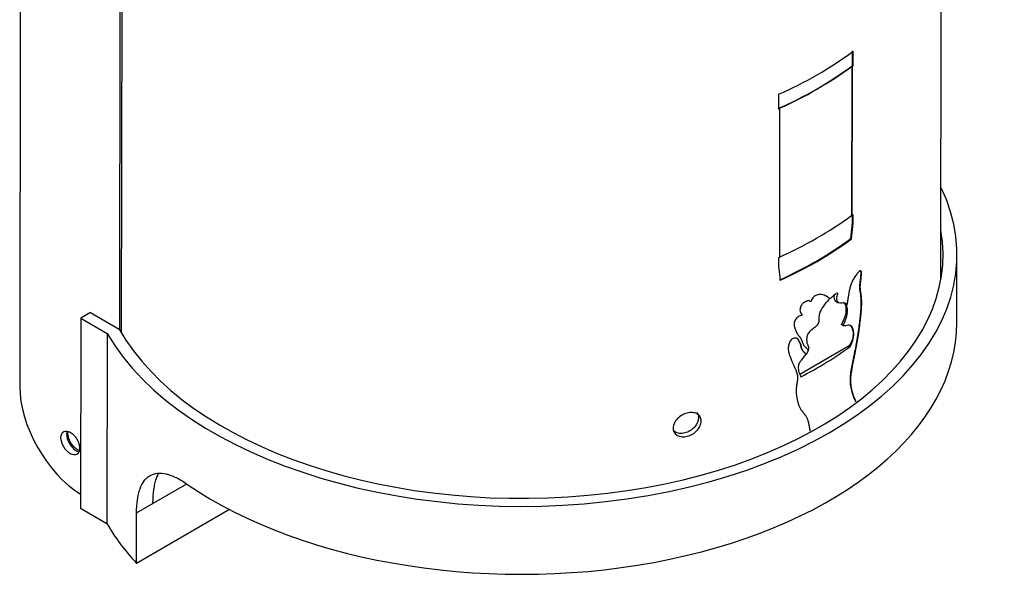
# Model space of a CAD drawing. Units: millimetres. Extents: x 0 to 594, y 0 to 421.
# Drawn here: x 411 to 482, y 229 to 270 of the extents above; entities that cross this region are included whole.
import ezdxf

# ---------------------------------------------------------------- set-up
doc = ezdxf.new("R2010")
doc.units = ezdxf.units.MM
for name, color, linetype in [('BASE', 7, 'Continuous'), ('CUBIERTA_ESPUMA', 7, 'Continuous'), ('Default', 7, 'Continuous'), ('TAPA_FRONTAL', 7, 'Continuous')]:
    doc.layers.add(name, color=color, linetype=linetype)

# ---------------------------------------------------------------- blocks, each defined once
blk = doc.blocks.new('SE2')
at = {"layer": 'BASE', "color": 7, "linetype": 'Continuous'}
blk.add_ellipse((415.35, 239.989), major_axis=(0.471, -0.815), ratio=0.57735, start_param=3.758533, end_param=5.791435, dxfattribs=at)
at = {"layer": 'CUBIERTA_ESPUMA', "color": 7, "linetype": 'Continuous'}
for p, q in [((411.372, 339.084), (411.269, 243.693)), ((477.143, 251.363), (477.234, 336.266)), ((418.506, 334.109), (418.413, 247.749)), ((418.627, 333.947), (418.534, 247.54)), ((470.824, 266.63), (470.825, 267.683)), ((470.874, 266.607), (470.875, 267.661)), ((470.768, 266.564), (470.756, 255.914)), ((470.768, 266.564), (470.798, 266.551)), ((470.798, 266.551), (470.786, 255.9)), ((470.798, 266.551), (470.874, 266.607)), ((470.824, 266.63), (470.874, 266.607)), ((465.538, 264.579), (465.537, 263.526)), ((465.537, 263.526), (465.635, 263.57)), ((465.611, 263.587), (465.635, 263.57)), ((465.623, 252.919), (465.635, 263.57)), ((470.756, 255.914), (470.786, 255.9)), ((470.862, 255.957), (470.786, 255.9)), ((470.812, 255.391), (470.812, 255.979)), ((470.862, 255.369), (470.862, 255.957)), ((470.711, 254.26), (470.812, 255.391)), ((470.761, 254.237), (470.862, 255.369)), ((470.812, 255.391), (470.862, 255.369)), ((470.711, 254.26), (470.761, 254.237)), ((465.623, 252.919), (465.525, 252.875)), ((465.525, 252.875), (465.525, 252.287)), ((465.525, 252.287), (465.651, 251.287)), ((469.228, 249.961), (469.2, 249.976)), ((469.554, 249.839), (469.829, 249.68)), ((470.39, 249.525), (470.418, 249.506)), ((469.982, 248.149), (470.195, 248.025)), ((470.578, 246.593), (467.051, 244.556)), ((470.578, 246.593), (470.657, 246.547)), ((467.505, 245.973), (467.479, 245.99))]:
    blk.add_line(p, q, dxfattribs=at)
for centre, radius, start, end in [((454.222, 290.342), 28.139, 293.7131, 306.2869), ((454.146, 289.367), 28.199, 293.7398, 306.2602), ((454.211, 289.287), 28.115, 293.92129, 306.07871), ((454.2, 278.637), 28.115, 293.92129, 306.07871), ((454.138, 277.077), 28.201, 294.00775, 305.99225), ((454.209, 277.006), 28.149, 293.98407, 306.01593), ((466.468, 246.758), 1.3, 322.87885, 336.01972)]:
    blk.add_arc(centre, radius, start, end, dxfattribs=at)
for centre, major_axis, ratio, start_param, end_param in [((447.114, 257.31), (29.997, -0.032), 0.578068, -0.839616, -0.667764), ((415.759, 241.094), (-3.175, 5.499), 0.57735, 0.784155, 2.32422), ((415.29, 239.883), (0.471, -0.815), 0.57735, 3.585455, 5.839323)]:
    blk.add_ellipse(centre, major_axis=major_axis, ratio=ratio, start_param=start_param, end_param=end_param, dxfattribs=at)
blk.add_ellipse((414.886, 239.65), major_axis=(0.471, -0.815), ratio=0.57735, dxfattribs=at)
for points, knots in [([(471.079, 242.613), (471.078, 242.617), (471.076, 242.621), (471.06, 242.655), (471.046, 242.685), (471.027, 242.729), (471.02, 242.744), (471.008, 242.772), (471.002, 242.785), (470.982, 242.832), (470.97, 242.863), (470.945, 242.924), (470.934, 242.951), (470.91, 243.016), (470.898, 243.048), (470.876, 243.112), (470.866, 243.141), (470.844, 243.21), (470.834, 243.244), (470.814, 243.312), (470.806, 243.343), (470.779, 243.452), (470.764, 243.52), (470.737, 243.672), (470.727, 243.745), (470.711, 243.907), (470.706, 243.985), (470.702, 244.158), (470.704, 244.245), (470.714, 244.425), (470.723, 244.519), (470.74, 244.654), (470.747, 244.703), (470.76, 244.794), (470.768, 244.844), (470.783, 244.934), (470.792, 244.986), (470.804, 245.054), (470.808, 245.077), (470.817, 245.124), (470.822, 245.151), (470.831, 245.196), (470.835, 245.219), (470.845, 245.267), (470.851, 245.295), (470.859, 245.338), (470.864, 245.361), (470.873, 245.409), (470.88, 245.439), (470.886, 245.471), (470.889, 245.483), (470.893, 245.507), (470.897, 245.523), (470.901, 245.542), (470.903, 245.552), (470.907, 245.57), (470.908, 245.577), (470.911, 245.59), (470.911, 245.594), (470.918, 245.625), (470.921, 245.642), (470.925, 245.66), (470.926, 245.665), (470.927, 245.67), (470.928, 245.672), (470.928, 245.675), (470.928, 245.673), (470.934, 245.704), (470.938, 245.724), (470.953, 245.797), (470.963, 245.846), (470.983, 245.942), (470.991, 245.986), (471.021, 246.135), (471.04, 246.233), (471.067, 246.376), (471.076, 246.423), (471.094, 246.517), (471.102, 246.56), (471.129, 246.707), (471.146, 246.803), (471.179, 246.993), (471.195, 247.082), (471.227, 247.275), (471.242, 247.37), (471.271, 247.559), (471.285, 247.649), (471.326, 247.933), (471.351, 248.117), (471.379, 248.348), (471.385, 248.393), (471.396, 248.488), (471.401, 248.53), (471.411, 248.626), (471.416, 248.673), (471.426, 248.764), (471.43, 248.804), (471.439, 248.898), (471.443, 248.945), (471.45, 249.034), (471.454, 249.075), (471.46, 249.167), (471.463, 249.212), (471.469, 249.301), (471.471, 249.341), (471.475, 249.431), (471.477, 249.476), (471.479, 249.562), (471.48, 249.601), (471.48, 249.689), (471.48, 249.733), (471.479, 249.816), (471.478, 249.854), (471.474, 249.94), (471.472, 249.982), (471.466, 250.062), (471.463, 250.099), (471.454, 250.18), (471.448, 250.222), (471.442, 250.265), (471.44, 250.274), (471.437, 250.293), (471.435, 250.305), (471.432, 250.322), (471.43, 250.335), (471.428, 250.348), (471.426, 250.357), (471.423, 250.376), (471.422, 250.382), (471.42, 250.391), (471.42, 250.393), (471.417, 250.409), (471.415, 250.416), (471.41, 250.447), (471.407, 250.463), (471.398, 250.524), (471.393, 250.56), (471.385, 250.641), (471.382, 250.681), (471.38, 250.766), (471.38, 250.812), (471.384, 250.897), (471.387, 250.947), (471.393, 251.013), (471.395, 251.039), (471.4, 251.083), (471.403, 251.111), (471.406, 251.143), (471.407, 251.154), (471.41, 251.178), (471.412, 251.194), (471.414, 251.213), (471.415, 251.224), (471.417, 251.242), (471.418, 251.248), (471.419, 251.258), (471.42, 251.261), (471.42, 251.268), (471.421, 251.274), (471.421, 251.277), (471.422, 251.281), (471.423, 251.293), (471.424, 251.303), (471.427, 251.325), (471.428, 251.333), (471.431, 251.36), (471.433, 251.373), (471.435, 251.397), (471.436, 251.405), (471.443, 251.47), (471.448, 251.51), (471.457, 251.61), (471.46, 251.651), (471.464, 251.724), (471.464, 251.743), (471.464, 251.791), (471.464, 251.809), (471.459, 251.876), (471.453, 251.91), (471.398, 251.981), (471.321, 251.924), (471.231, 251.839), (471.197, 251.803), (471.137, 251.732), (471.106, 251.694), (471.015, 251.573), (470.96, 251.491), (470.854, 251.308), (470.806, 251.209), (470.747, 251.066), (470.727, 251.013), (470.693, 250.917), (470.676, 250.863), (470.649, 250.768), (470.635, 250.716), (470.611, 250.62), (470.599, 250.567), (470.585, 250.499), (470.58, 250.476), (470.571, 250.428), (470.566, 250.399), (470.557, 250.355), (470.553, 250.332), (470.545, 250.284), (470.54, 250.255), (470.533, 250.212), (470.529, 250.19), (470.521, 250.142), (470.517, 250.112), (470.512, 250.08), (470.51, 250.069), (470.506, 250.045), (470.504, 250.029), (470.501, 250.01), (470.499, 249.999), (470.496, 249.981), (470.495, 249.975), (470.493, 249.962), (470.492, 249.951), (470.49, 249.943), (470.488, 249.925), (470.483, 249.897), (470.482, 249.891), (470.478, 249.863), (470.476, 249.851), (470.473, 249.827), (470.471, 249.819), (470.461, 249.754), (470.455, 249.714), (470.438, 249.612), (470.431, 249.571), (470.42, 249.515), (470.419, 249.51), (470.418, 249.506)], [0.0407375, 0.0407375, 0.0407375, 0.0407375, 0.0420683, 0.0420683, 0.0525853, 0.0525853, 0.0578439, 0.0578439, 0.0631024, 0.0631024, 0.0736195, 0.0736195, 0.0841365, 0.0841365, 0.0946536, 0.0946536, 0.1051707, 0.1051707, 0.1156877, 0.1156877, 0.1262048, 0.1262048, 0.1472389, 0.1472389, 0.1682731, 0.1682731, 0.1893072, 0.1893072, 0.2103413, 0.2103413, 0.2313755, 0.2313755, 0.2418925, 0.2418925, 0.2524096, 0.2524096, 0.2629267, 0.2629267, 0.2681852, 0.2681852, 0.2734437, 0.2734437, 0.2787023, 0.2787023, 0.2839608, 0.2839608, 0.2892193, 0.2892193, 0.2944779, 0.2944779, 0.2971071, 0.2971071, 0.2997364, 0.2997364, 0.3023657, 0.3023657, 0.3036803, 0.3036803, 0.3049949, 0.3049949, 0.3076242, 0.3076242, 0.3089388, 0.3089388, 0.3095961, 0.3095961, 0.3102535, 0.3102535, 0.315512, 0.315512, 0.3260291, 0.3260291, 0.3365461, 0.3365461, 0.3575803, 0.3575803, 0.3680973, 0.3680973, 0.3786144, 0.3786144, 0.3996485, 0.3996485, 0.4206827, 0.4206827, 0.4417168, 0.4417168, 0.4627509, 0.4627509, 0.5048192, 0.5048192, 0.5153363, 0.5153363, 0.5258533, 0.5258533, 0.5363704, 0.5363704, 0.5468875, 0.5468875, 0.5574045, 0.5574045, 0.5679216, 0.5679216, 0.5784387, 0.5784387, 0.5889557, 0.5889557, 0.5994728, 0.5994728, 0.6099899, 0.6099899, 0.6205069, 0.6205069, 0.631024, 0.631024, 0.6415411, 0.6415411, 0.6520581, 0.6520581, 0.6625752, 0.6625752, 0.6652045, 0.6652045, 0.6678337, 0.6678337, 0.670463, 0.670463, 0.6730923, 0.6730923, 0.6744069, 0.6744069, 0.6757215, 0.6757215, 0.6783508, 0.6783508, 0.6836093, 0.6836093, 0.6941264, 0.6941264, 0.7046435, 0.7046435, 0.7151605, 0.7151605, 0.7256776, 0.7256776, 0.7309361, 0.7309361, 0.7361947, 0.7361947, 0.7388239, 0.7388239, 0.7414532, 0.7414532, 0.7440825, 0.7440825, 0.7453971, 0.7453971, 0.7460544, 0.7460544, 0.7467117, 0.7467117, 0.7480264, 0.7480264, 0.749341, 0.749341, 0.7519703, 0.7519703, 0.7545995, 0.7545995, 0.7572288, 0.7572288, 0.7677459, 0.7677459, 0.7782629, 0.7782629, 0.7835215, 0.7835215, 0.78878, 0.78878, 0.7992971, 0.7992971, 0.8203312, 0.8203312, 0.8308483, 0.8308483, 0.8413653, 0.8413653, 0.8623995, 0.8623995, 0.8834336, 0.8834336, 0.8939507, 0.8939507, 0.9044677, 0.9044677, 0.9149848, 0.9149848, 0.9255019, 0.9255019, 0.9307604, 0.9307604, 0.9360189, 0.9360189, 0.9412775, 0.9412775, 0.946536, 0.946536, 0.9517945, 0.9517945, 0.9570531, 0.9570531, 0.9596823, 0.9596823, 0.9623116, 0.9623116, 0.9649408, 0.9649408, 0.9662555, 0.9662555, 0.9675701, 0.9675701, 0.9701994, 0.9701994, 0.9728286, 0.9728286, 0.9754579, 0.9754579, 0.9780872, 0.9780872, 0.9886042, 0.9886042, 0.9991213, 0.9991213, 1, 1, 1, 1]), ([(471.062, 242.599), (471.056, 242.612), (471.023, 242.682), (470.965, 242.813), (470.891, 242.995), (470.823, 243.187), (470.765, 243.391), (470.718, 243.607), (470.686, 243.837), (470.671, 244.084), (470.674, 244.28), (470.683, 244.416), (470.691, 244.507), (470.704, 244.622), (470.723, 244.762), (470.745, 244.903), (470.77, 245.044), (470.796, 245.187), (470.825, 245.33), (470.849, 245.45), (470.869, 245.546), (470.883, 245.618), (470.898, 245.69), (470.928, 245.834), (470.991, 246.145), (471.082, 246.623), (471.182, 247.192), (471.27, 247.757), (471.326, 248.177), (471.36, 248.453), (471.381, 248.637), (471.404, 248.865), (471.427, 249.135), (471.444, 249.4), (471.451, 249.66), (471.448, 249.913), (471.433, 250.115), (471.416, 250.251), (471.405, 250.317), (471.398, 250.355), (471.393, 250.383), (471.388, 250.411), (471.381, 250.449), (471.373, 250.496), (471.365, 250.554), (471.358, 250.613), (471.353, 250.674), (471.35, 250.736), (471.349, 250.801), (471.351, 250.867), (471.355, 250.935), (471.36, 251.004), (471.367, 251.074), (471.374, 251.145), (471.382, 251.216), (471.389, 251.276), (471.394, 251.324), (471.4, 251.371), (471.407, 251.431), (471.415, 251.502), (471.422, 251.573), (471.428, 251.643), (471.432, 251.713), (471.434, 251.78), (471.432, 251.845), (471.424, 251.904), (471.409, 251.943), (471.389, 251.962), (471.364, 251.968), (471.341, 251.96), (471.325, 251.953)], [0.0374014, 0.0374014, 0.0374014, 0.0374014, 0.0421496, 0.0632041, 0.0842536, 0.1053242, 0.1264643, 0.1475291, 0.1684858, 0.18947, 0.2106504, 0.2159303, 0.2211887, 0.2316598, 0.242095, 0.252514, 0.2629292, 0.2733469, 0.28377, 0.2941981, 0.2994136, 0.3046296, 0.3098456, 0.3150614, 0.3359185, 0.3776047, 0.4192672, 0.4609342, 0.5025048, 0.5128741, 0.5232353, 0.5439328, 0.564602, 0.5852612, 0.6059507, 0.6267464, 0.6477824, 0.6584547, 0.6638267, 0.6665187, 0.6692126, 0.6719066, 0.674599, 0.6799728, 0.685325, 0.6906521, 0.6959565, 0.7012456, 0.70653, 0.7118215, 0.7171305, 0.72246, 0.7278087, 0.7331733, 0.7385497, 0.7439332, 0.746626, 0.7493186, 0.7547008, 0.7600801, 0.7654573, 0.7708336, 0.7762145, 0.7816016, 0.7869875, 0.7923461, 0.7977174, 0.8004097, 0.8030871, 0.8084438, 0.8084438, 0.8084438, 0.8084438]), ([(469.228, 249.961), (469.223, 249.965), (469.217, 249.969), (469.2, 249.981), (469.191, 249.987), (469.165, 250.005), (469.153, 250.013), (469.129, 250.03), (469.118, 250.037), (469.08, 250.062), (469.058, 250.076), (468.98, 250.125), (468.932, 250.152), (468.824, 250.206), (468.772, 250.229), (468.653, 250.265), (468.595, 250.276), (468.46, 250.275), (468.392, 250.263), (468.281, 250.226), (468.245, 250.211), (468.167, 250.172), (468.132, 250.151), (468.053, 250.094), (468.019, 250.065), (467.948, 249.984), (467.918, 249.937), (467.889, 249.869), (467.882, 249.848), (467.867, 249.805), (467.864, 249.796), (467.852, 249.77), (467.843, 249.758), (467.825, 249.75), (467.816, 249.755), (467.804, 249.762), (467.795, 249.769), (467.789, 249.773), (467.786, 249.776), (467.778, 249.782), (467.776, 249.784), (467.765, 249.792), (467.76, 249.796), (467.726, 249.818), (467.695, 249.827), (467.626, 249.823), (467.584, 249.809), (467.54, 249.788), (467.528, 249.782), (467.511, 249.774), (467.497, 249.767), (467.484, 249.76), (467.473, 249.754), (467.45, 249.741), (467.443, 249.738), (467.39, 249.709), (467.356, 249.689), (467.276, 249.632), (467.24, 249.6), (467.175, 249.517), (467.149, 249.469), (467.091, 249.332), (467.067, 249.232), (467.065, 249.102), (467.071, 249.064), (467.091, 249.012), (467.098, 248.998), (467.114, 248.967), (467.124, 248.952), (467.138, 248.932), (467.143, 248.925), (467.155, 248.909), (467.158, 248.904), (467.173, 248.882), (467.181, 248.869), (467.193, 248.844), (467.196, 248.836), (467.2, 248.818), (467.2, 248.805), (467.178, 248.773), (467.153, 248.769), (467.099, 248.753), (467.056, 248.743), (466.981, 248.713), (466.937, 248.686), (466.866, 248.62), (466.829, 248.578), (466.765, 248.493), (466.736, 248.448), (466.661, 248.306), (466.641, 248.21), (466.644, 248.081), (466.65, 248.041), (466.666, 247.962), (466.676, 247.928), (466.693, 247.872), (466.698, 247.857), (466.711, 247.818), (466.718, 247.8), (466.736, 247.748), (466.749, 247.714), (466.79, 247.614), (466.82, 247.55), (466.871, 247.46), (466.89, 247.431), (466.919, 247.39), (466.929, 247.376), (466.95, 247.349), (466.961, 247.335), (466.976, 247.318), (466.983, 247.31), (466.99, 247.301), (466.998, 247.292), (467.011, 247.277), (467.015, 247.272), (467.026, 247.259), (467.031, 247.253), (467.059, 247.22), (467.079, 247.193), (467.116, 247.137), (467.132, 247.107), (467.156, 247.058), (467.163, 247.043), (467.175, 247.016), (467.178, 247.009), (467.185, 246.992), (467.189, 246.982), (467.198, 246.96), (467.206, 246.939), (467.215, 246.917), (467.219, 246.906), (467.227, 246.885), (467.229, 246.88), (467.24, 246.851), (467.246, 246.837), (467.26, 246.802), (467.267, 246.787), (467.304, 246.702), (467.337, 246.641), (467.399, 246.566), (467.423, 246.542), (467.452, 246.514), (467.457, 246.509), (467.469, 246.498), (467.478, 246.489), (467.487, 246.481), (467.488, 246.48), (467.495, 246.474), (467.498, 246.471), (467.507, 246.463), (467.512, 246.457), (467.565, 246.406), (467.607, 246.356), (467.643, 246.27), (467.65, 246.25), (467.656, 246.229)], [0, 0, 0, 0, 0.003997, 0.003997, 0.013041, 0.013041, 0.022086, 0.022086, 0.03113, 0.03113, 0.049219, 0.049219, 0.085397, 0.085397, 0.121575, 0.121575, 0.157752, 0.157752, 0.19393, 0.19393, 0.212019, 0.212019, 0.230108, 0.230108, 0.248197, 0.248197, 0.266285, 0.266285, 0.27533, 0.27533, 0.279852, 0.279852, 0.284374, 0.284374, 0.288896, 0.288896, 0.293419, 0.293419, 0.29568, 0.29568, 0.297941, 0.297941, 0.302463, 0.302463, 0.320552, 0.320552, 0.338641, 0.338641, 0.343163, 0.343163, 0.347685, 0.347685, 0.352207, 0.352207, 0.35673, 0.35673, 0.374819, 0.374819, 0.392907, 0.392907, 0.410996, 0.410996, 0.447174, 0.447174, 0.465263, 0.465263, 0.474307, 0.474307, 0.483352, 0.483352, 0.487874, 0.487874, 0.492396, 0.492396, 0.50144, 0.50144, 0.505963, 0.505963, 0.510485, 0.510485, 0.519529, 0.519529, 0.537618, 0.537618, 0.555707, 0.555707, 0.573796, 0.573796, 0.591885, 0.591885, 0.628062, 0.628062, 0.646151, 0.646151, 0.66424, 0.66424, 0.673285, 0.673285, 0.682329, 0.682329, 0.700418, 0.700418, 0.736596, 0.736596, 0.754684, 0.754684, 0.763729, 0.763729, 0.772773, 0.772773, 0.777295, 0.777295, 0.781818, 0.781818, 0.78634, 0.78634, 0.790862, 0.790862, 0.808951, 0.808951, 0.82704, 0.82704, 0.836084, 0.836084, 0.840606, 0.840606, 0.845129, 0.845129, 0.854173, 0.854173, 0.858695, 0.858695, 0.863218, 0.863218, 0.872262, 0.872262, 0.881306, 0.881306, 0.917484, 0.917484, 0.935573, 0.935573, 0.940095, 0.940095, 0.944617, 0.944617, 0.946878, 0.946878, 0.94914, 0.94914, 0.953662, 0.953662, 0.989839, 0.989839, 1, 1, 1, 1]), ([(469.2, 249.976), (469.074, 249.844), (468.949, 249.703), (468.71, 249.395), (468.593, 249.229), (468.428, 248.869), (468.406, 248.687), (468.405, 248.442), (468.41, 248.363), (468.388, 248.23), (468.374, 248.181), (468.322, 248.091), (468.289, 248.053), (468.119, 247.884), (467.966, 247.797), (467.753, 247.608), (467.683, 247.533), (467.585, 247.353), (467.559, 247.258), (467.524, 246.991), (467.551, 246.838), (467.624, 246.641), (467.656, 246.583), (467.682, 246.432), (467.668, 246.339), (467.63, 246.246)], [0, 0, 0, 0, 0.125, 0.125, 0.25, 0.25, 0.375, 0.375, 0.4375, 0.4375, 0.46875, 0.46875, 0.5, 0.5, 0.625, 0.625, 0.6875, 0.6875, 0.75, 0.75, 0.875, 0.875, 0.9375, 0.9375, 1, 1, 1, 1]), ([(469.2, 249.976), (469.184, 249.987), (469.143, 250.016), (469.078, 250.06), (469.004, 250.108), (468.948, 250.141), (468.917, 250.159), (468.911, 250.162)], [0, 0, 0, 0, 0.01258587, 0.03053303, 0.04847769, 0.06642502, 0.07035373, 0.07035373, 0.07035373, 0.07035373]), ([(470.418, 249.506), (470.386, 249.574), (470.339, 249.622), (470.222, 249.668), (470.15, 249.664), (470.007, 249.651), (469.934, 249.643), (469.808, 249.681), (469.76, 249.732), (469.703, 249.883), (469.694, 249.979), (469.717, 250.141), (469.733, 250.199), (469.761, 250.285), (469.769, 250.315), (469.758, 250.359), (469.739, 250.363), (469.641, 250.343), (469.554, 250.265), (469.389, 250.122), (469.308, 250.043), (469.228, 249.961)], [0, 0, 0, 0, 0.125, 0.125, 0.25, 0.25, 0.375, 0.375, 0.5, 0.5, 0.625, 0.625, 0.6875, 0.6875, 0.71875, 0.71875, 0.75, 0.75, 0.875, 0.875, 1, 1, 1, 1]), ([(469.508, 250.224), (469.474, 250.036), (469.523, 249.856), (469.637, 249.791), (469.64, 249.789)], [0.55308332, 0.55308332, 0.55308332, 0.55308332, 0.60294452, 0.60440054, 0.60440054, 0.60440054, 0.60440054]), ([(470.157, 249.72), (470.258, 249.663), (470.395, 249.389), (470.341, 248.633), (470.002, 248.152), (470.058, 248.105), (470.062, 248.102)], [0.6698075, 0.6698075, 0.6698075, 0.6698075, 0.7197035, 0.7852223, 0.8225189, 0.8250845, 0.8250845, 0.8250845, 0.8250845]), ([(470.657, 246.547), (470.752, 246.72), (470.832, 246.908), (470.913, 247.272), (470.914, 247.44), (470.885, 247.737), (470.851, 247.869), (470.723, 248.047), (470.625, 248.081), (470.455, 248.06), (470.396, 248.045), (470.308, 248.026), (470.279, 248.02), (470.222, 248.016), (470.188, 248.013), (470.17, 248.078), (470.192, 248.133), (470.231, 248.222), (470.252, 248.267), (470.314, 248.401), (470.352, 248.49), (470.436, 248.762), (470.46, 248.943), (470.462, 249.267), (470.443, 249.416), (470.39, 249.525)], [0, 0, 0, 0, 0.125, 0.125, 0.25, 0.25, 0.375, 0.375, 0.5, 0.5, 0.5625, 0.5625, 0.59375, 0.59375, 0.625, 0.625, 0.65625, 0.65625, 0.6875, 0.6875, 0.75, 0.75, 0.875, 0.875, 1, 1, 1, 1]), ([(470.63, 248.079), (470.798, 247.981), (470.926, 247.426), (470.811, 246.949), (470.578, 246.593)], [0.8756616, 0.8756616, 0.8756616, 0.8756616, 0.9303084, 1, 1, 1, 1]), ([(467.505, 245.973), (467.496, 245.988), (467.486, 246.003), (467.466, 246.032), (467.456, 246.046), (467.433, 246.074), (467.42, 246.088), (467.4, 246.11), (467.387, 246.124), (467.362, 246.152), (467.352, 246.163), (467.316, 246.204), (467.295, 246.23), (467.255, 246.291), (467.237, 246.322), (467.214, 246.374), (467.207, 246.392), (467.195, 246.429), (467.19, 246.45), (467.177, 246.505), (467.169, 246.55), (467.15, 246.632), (467.139, 246.667), (467.111, 246.74), (467.096, 246.772), (467.07, 246.824), (467.062, 246.838), (467.048, 246.864), (467.045, 246.87), (467.036, 246.886), (467.03, 246.896), (467.022, 246.911), (467.016, 246.922), (467.012, 246.929), (467.004, 246.943), (466.994, 246.961), (466.99, 246.967), (466.982, 246.982), (466.976, 246.992), (466.966, 247.01), (466.963, 247.016), (466.953, 247.032), (466.949, 247.039), (466.934, 247.062), (466.924, 247.077), (466.866, 247.141), (466.795, 247.162), (466.636, 247.146), (466.546, 247.114), (466.383, 246.98), (466.322, 246.871), (466.256, 246.678), (466.239, 246.575), (466.225, 246.389), (466.229, 246.3), (466.254, 246.135), (466.275, 246.057), (466.313, 245.943), (466.325, 245.909), (466.347, 245.852), (466.353, 245.837), (466.365, 245.808), (466.367, 245.803), (466.374, 245.785), (466.379, 245.773), (466.386, 245.755), (466.39, 245.746), (466.397, 245.731), (466.401, 245.719), (466.41, 245.698), (466.416, 245.682), (466.431, 245.645), (466.44, 245.622), (466.455, 245.587), (466.462, 245.569), (466.483, 245.516), (466.499, 245.476), (466.526, 245.409), (466.542, 245.372), (466.584, 245.27), (466.615, 245.197), (466.652, 245.113), (466.661, 245.093), (466.671, 245.072), (466.675, 245.064), (466.683, 245.046), (466.687, 245.038), (466.695, 245.02), (466.701, 245.007), (466.706, 244.996), (466.712, 244.983), (466.724, 244.959), (466.732, 244.941), (466.753, 244.893), (466.77, 244.854), (466.798, 244.786), (466.812, 244.749), (466.83, 244.697), (466.836, 244.677), (466.847, 244.639), (466.852, 244.621), (466.867, 244.562), (466.875, 244.522), (466.892, 244.399), (466.894, 244.307), (466.883, 244.169), (466.877, 244.122), (466.867, 244.048), (466.863, 244.022), (466.858, 243.99), (466.856, 243.978), (466.852, 243.952), (466.851, 243.943), (466.844, 243.901), (466.84, 243.876), (466.833, 243.83), (466.829, 243.805), (466.819, 243.739), (466.813, 243.688), (466.799, 243.548), (466.795, 243.458), (466.796, 243.277), (466.801, 243.191), (466.813, 243.065), (466.818, 243.023), (466.83, 242.938), (466.836, 242.899), (466.858, 242.777), (466.875, 242.697), (466.905, 242.58), (466.915, 242.542), (466.937, 242.467), (466.948, 242.432), (466.987, 242.321), (467.015, 242.254), (467.08, 242.124), (467.119, 242.061), (467.178, 241.978), (467.2, 241.949), (467.234, 241.906), (467.245, 241.893), (467.26, 241.873), (467.266, 241.867), (467.278, 241.852), (467.281, 241.848), (467.298, 241.827), (467.315, 241.807), (467.328, 241.791), (467.334, 241.783), (467.345, 241.77), (467.35, 241.764), (467.379, 241.728), (467.399, 241.701), (467.442, 241.644), (467.461, 241.615), (467.499, 241.556), (467.518, 241.524), (467.566, 241.43), (467.595, 241.359), (467.63, 241.249), (467.641, 241.212), (467.662, 241.134), (467.672, 241.093), (467.688, 241.017), (467.697, 240.975), (467.708, 240.915), (467.712, 240.894), (467.72, 240.851), (467.723, 240.834), (467.731, 240.792), (467.734, 240.771), (467.74, 240.74), (467.742, 240.726), (467.744, 240.717), (467.745, 240.708), (467.749, 240.685), (467.751, 240.676), (467.753, 240.664), (467.754, 240.658), (467.756, 240.642), (467.758, 240.635), (467.763, 240.602), (467.767, 240.582), (467.774, 240.542), (467.777, 240.522), (467.781, 240.503)], [0, 0, 0, 0, 0.0060454, 0.0060454, 0.0121809, 0.0121809, 0.0183164, 0.0183164, 0.0244519, 0.0244519, 0.0305874, 0.0305874, 0.0428585, 0.0428585, 0.0551295, 0.0551295, 0.0612651, 0.0612651, 0.0674006, 0.0674006, 0.0796716, 0.0796716, 0.0919427, 0.0919427, 0.1042137, 0.1042137, 0.1103492, 0.1103492, 0.113417, 0.113417, 0.1164848, 0.1164848, 0.1195525, 0.1195525, 0.1226203, 0.1226203, 0.125688, 0.125688, 0.1287558, 0.1287558, 0.1318236, 0.1318236, 0.1348913, 0.1348913, 0.1410269, 0.1410269, 0.1655689, 0.1655689, 0.190111, 0.190111, 0.2146531, 0.2146531, 0.2391952, 0.2391952, 0.2637373, 0.2637373, 0.2882794, 0.2882794, 0.3005504, 0.3005504, 0.306686, 0.306686, 0.3097537, 0.3097537, 0.3128215, 0.3128215, 0.3158892, 0.3158892, 0.318957, 0.318957, 0.3250925, 0.3250925, 0.331228, 0.331228, 0.3373636, 0.3373636, 0.3496346, 0.3496346, 0.3619057, 0.3619057, 0.3864478, 0.3864478, 0.3925833, 0.3925833, 0.395651, 0.395651, 0.3987188, 0.3987188, 0.4017866, 0.4017866, 0.4048543, 0.4048543, 0.4109898, 0.4109898, 0.4232609, 0.4232609, 0.4355319, 0.4355319, 0.4416675, 0.4416675, 0.447803, 0.447803, 0.460074, 0.460074, 0.4846161, 0.4846161, 0.4968872, 0.4968872, 0.5030227, 0.5030227, 0.5060904, 0.5060904, 0.5091582, 0.5091582, 0.5152937, 0.5152937, 0.5214292, 0.5214292, 0.5337003, 0.5337003, 0.5582424, 0.5582424, 0.5827845, 0.5827845, 0.5950555, 0.5950555, 0.6073266, 0.6073266, 0.6318687, 0.6318687, 0.6441397, 0.6441397, 0.6564107, 0.6564107, 0.6809528, 0.6809528, 0.7054949, 0.7054949, 0.717766, 0.717766, 0.7239015, 0.7239015, 0.7269692, 0.7269692, 0.730037, 0.730037, 0.7361725, 0.7361725, 0.7392403, 0.7392403, 0.7423081, 0.7423081, 0.7545791, 0.7545791, 0.7668501, 0.7668501, 0.7791212, 0.7791212, 0.8036633, 0.8036633, 0.8159343, 0.8159343, 0.8282054, 0.8282054, 0.8404764, 0.8404764, 0.8466119, 0.8466119, 0.8527475, 0.8527475, 0.858883, 0.858883, 0.8619507, 0.8619507, 0.8650185, 0.8650185, 0.8665524, 0.8665524, 0.8680863, 0.8680863, 0.871154, 0.871154, 0.8772896, 0.8772896, 0.8833052, 0.8833052, 0.8833052, 0.8833052]), ([(467.479, 245.99), (467.478, 245.992), (467.468, 246.008), (467.448, 246.038), (467.423, 246.071), (467.402, 246.096), (467.386, 246.114), (467.372, 246.129), (467.361, 246.141), (467.35, 246.153), (467.336, 246.168), (467.314, 246.192), (467.288, 246.224), (467.258, 246.264), (467.23, 246.306), (467.205, 246.352), (467.187, 246.393), (467.175, 246.428), (467.167, 246.455), (467.16, 246.483), (467.154, 246.511), (467.149, 246.535), (467.145, 246.554), (467.141, 246.574), (467.136, 246.597), (467.13, 246.626), (467.122, 246.653), (467.111, 246.689), (467.096, 246.731), (467.074, 246.78), (467.052, 246.827), (467.027, 246.873), (467.006, 246.911), (466.989, 246.941), (466.977, 246.964), (466.964, 246.986), (466.951, 247.009), (466.938, 247.031), (466.925, 247.053), (466.912, 247.075), (466.897, 247.095), (466.883, 247.111), (466.874, 247.12), (466.871, 247.123)], [0, 0, 0, 0, 0.0006904, 0.0065403, 0.0123812, 0.015302, 0.018224, 0.0211473, 0.0226092, 0.0240711, 0.0269945, 0.0299167, 0.035758, 0.0415995, 0.0474515, 0.0532994, 0.0591178, 0.0620249, 0.0649363, 0.0678547, 0.0707795, 0.0737088, 0.075174, 0.0766389, 0.0795651, 0.0824838, 0.0853927, 0.0882929, 0.0940788, 0.0998594, 0.1056433, 0.1114335, 0.1172295, 0.120129, 0.1230287, 0.1259284, 0.1288274, 0.1317268, 0.1346295, 0.1375373, 0.1404344, 0.1433204, 0.1448337, 0.1448337, 0.1448337, 0.1448337]), ([(467.479, 245.99), (467.376, 245.848), (467.261, 245.717), (467.107, 245.506), (467.058, 245.433), (467, 245.314), (466.984, 245.274), (466.96, 245.194), (466.952, 245.154), (466.937, 245.04), (466.94, 244.968), (466.958, 244.834), (466.973, 244.772), (467.028, 244.594), (467.078, 244.485), (467.131, 244.381)], [0, 0, 0, 0, 0.25, 0.25, 0.375, 0.375, 0.4375, 0.4375, 0.5, 0.5, 0.625, 0.625, 0.75, 0.75, 1, 1, 1, 1]), ([(457.993, 240.722), (457.993, 240.834), (458.046, 241.073), (458.291, 241.399), (458.624, 241.659), (459.008, 241.808), (459.391, 241.853), (459.717, 241.756), (459.952, 241.548), (460.025, 241.229), (459.952, 240.869), (459.717, 240.533), (459.39, 240.264), (459.007, 240.114), (458.622, 240.076), (458.29, 240.18), (458.045, 240.395), (457.993, 240.61), (457.993, 240.722)], [0, 0, 0, 0, 0.06163, 0.124979, 0.186958, 0.250024, 0.313088, 0.37491, 0.437894, 0.499842, 0.56175, 0.624816, 0.686734, 0.750026, 0.812995, 0.875005, 0.938399, 1, 1, 1, 1]), ([(459.682, 241.831), (459.764, 241.728), (459.81, 241.598), (459.81, 241.231), (459.699, 240.979), (459.333, 240.578), (459.082, 240.43), (458.577, 240.307), (458.325, 240.331), (458.091, 240.464), (458.049, 240.496), (458.011, 240.533)], [0.419074, 0.419074, 0.419074, 0.419074, 0.5, 0.5, 0.625, 0.625, 0.75, 0.75, 0.875, 0.875, 0.9062281, 0.9062281, 0.9062281, 0.9062281]), ([(421.199, 237.498), (421.183, 237.469), (421.166, 237.439), (421.101, 237.311), (421.057, 237.206), (420.978, 236.979), (420.943, 236.858), (420.883, 236.598), (420.857, 236.46), (420.796, 236.021), (420.776, 235.702), (420.775, 235.356)], [0.66771, 0.66771, 0.66771, 0.66771, 0.6875, 0.6875, 0.75, 0.75, 0.8125, 0.8125, 0.875, 0.875, 1, 1, 1, 1])]:
    blk.add_open_spline(points, degree=3, knots=knots, dxfattribs=at)
at = {"layer": 'TAPA_FRONTAL', "color": 7, "linetype": 'Continuous'}
for p, q in [((478.283, 248.255), (478.288, 253.113)), ((415.629, 248.577), (415.615, 234.981)), ((416.33, 248.982), (415.629, 248.577)), ((415.629, 248.577), (417.524, 247.481)), ((416.33, 248.982), (418.391, 247.789)), ((417.524, 247.481), (417.509, 233.885)), ((419.626, 234.648), (423.217, 236.721)), ((415.615, 234.981), (417.509, 233.885)), ((426.279, 234.89), (419.623, 231.047)), ((419.623, 231.047), (419.626, 234.648))]:
    blk.add_line(p, q, dxfattribs=at)
for centre, major_axis, start_param, end_param in [((447.109, 253.146), (-31.178, 0.034), 0.321628, 3.413203), ((447.109, 253.146), (-30.188, 0.033), 0.313927, 3.242118), ((447.104, 248.288), (-31.178, 0.034), 0.69915, 3.141593), ((447.095, 239.55), (-31.178, 0.034), 0.321628, 0.493177)]:
    blk.add_ellipse(centre, major_axis=major_axis, ratio=0.578068, start_param=start_param, end_param=end_param, dxfattribs=at)
blk.add_open_spline([(419.626, 234.648), (419.627, 234.99), (419.648, 235.304), (419.709, 235.735), (419.734, 235.872), (419.795, 236.132), (419.831, 236.256), (419.952, 236.597), (420.052, 236.79), (420.231, 237.03), (420.297, 237.103), (420.436, 237.228), (420.51, 237.281), (420.744, 237.415), (420.918, 237.469), (421.305, 237.505), (421.513, 237.487), (421.847, 237.409), (421.962, 237.374), (422.199, 237.288), (422.323, 237.235), (422.699, 237.054), (422.958, 236.901), (423.228, 236.715)], degree=3, knots=[0, 0, 0, 0, 0.125, 0.125, 0.1875, 0.1875, 0.25, 0.25, 0.375, 0.375, 0.4375, 0.4375, 0.5, 0.5, 0.625, 0.625, 0.75, 0.75, 0.8125, 0.8125, 0.875, 0.875, 1, 1, 1, 1], dxfattribs=at)

msp = doc.modelspace()

# ---------------------------------------------------------------- block references
at = {"layer": 'Default'}
msp.add_blockref('SE2', (0, 0), dxfattribs=at)

doc.saveas('drawing.dxf')
